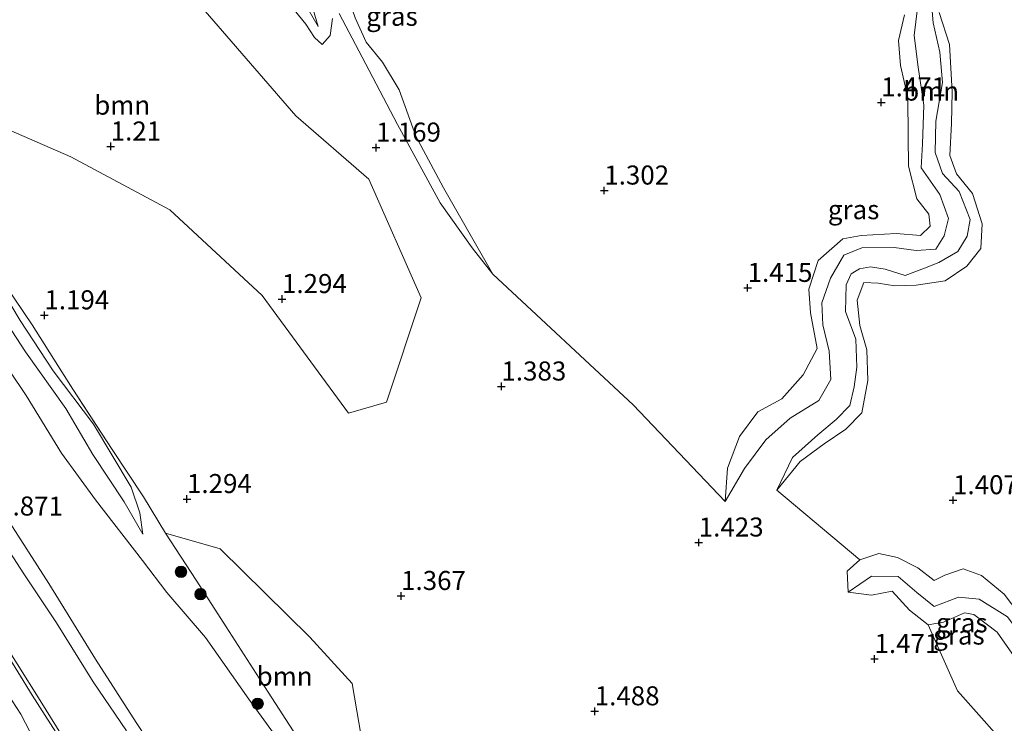
# Model space of a CAD drawing. Units: metres. Extents: x 69997 to 80008, y 399999 to 406253.
# Drawn here: x 71149 to 71278, y 402096 to 402189 of the extents above; entities that cross this region are included whole.
import ezdxf
from ezdxf.enums import TextEntityAlignment as Align

# ---------------------------------------------------------------- set-up
doc = ezdxf.new("R2010")
doc.units = ezdxf.units.M
doc.linetypes.add('IE-TERREINAFSCHEIDING', pattern=[10, 8, -2])
doc.layers.get('0').update_dxf_attribs({"lineweight": 25})
for name, color, linetype, lineweight in [('B-ME-GR-BOOM-GV-B6', 93, 'Continuous', 18), ('B-ME-GR-BOOM-S-B1', 93, 'Continuous', 18), ('B-ME-GW-KRUINLIJN-L-B1', 93, 'Continuous', 18), ('B-ME-GW-TEENLIJN-L-B1', 93, 'Continuous', 18), ('B-ME-IE-GRASLAND-GV-B6', 93, 'Continuous', 18), ('B-ME-IE-HULPGEOMETRIE-L-B1', 53, 'Continuous', 18), ('B-ME-IE-TERREINAFSCHEIDING-RASTERHEKWERK-L-B1', 8, 'IE-TERREINAFSCHEIDING', 18), ('B-ME-VH-VERH_SOORT-BITUMEN-GV-B6', 8, 'IE-TERREINAFSCHEIDING-NATUURLIJK-HOUTWAL', 18)]:
    doc.layers.add(name, color=color, linetype=linetype, lineweight=lineweight)
doc.layers.add('B-ME-GW-HOOGTEPUNT-S-B1', color=10, linetype='Continuous')
doc.styles.add('NLCS-ISO', font='NLCS-ISO.TTF')
doc.linetypes.add('IE-TERREINAFSCHEIDING-NATUURLIJK-HOUTWAL', pattern='A,7,-1.5,[67,NLCS.SHX,S=0.75,R=45,X=0,Y=0],-1.5,7,-1.5,[70,NLCS.SHX,S=0.75,R=0,X=0,Y=0],-1.5', length=20)

# ---------------------------------------------------------------- blocks, each defined once
blk = doc.blocks.new('hoogtepunt')
for p, q in [((-0.5, 0), (0.5, 0)), ((0, 0.5), (0, -0.5))]:
    blk.add_line(p, q)
blk = doc.blocks.new('boom')
h = blk.add_hatch(color=256)
edge = h.paths.add_edge_path()
edge.add_arc((0, 0), 0.75, 0, 360)
blk.add_circle((0, 0), 0.75)

msp = doc.modelspace()

# ---------------------------------------------------------------- linework, layer by layer
at = {"layer": 'B-ME-GR-BOOM-GV-B6'}
for points in [[(71126.608, 402185.48, 0.976), (71129.422, 402215.404, 1.274), (71131.501, 402222.116, 1.102), (71157.58, 402205.523, 1.19), (71165.994, 402197.642, 1.238), (71169.472, 402194.132, 1.093), (71185.048, 402176.117, 1.182), (71194.664, 402167.81, 1.29), (71201.519, 402152.238, 1.222), (71196.954, 402138.531, 1.149), (71191.953, 402137.079, 1.29), (71180.648, 402152.509, 1.214), (71168.514, 402163.782, 1.109), (71155.486, 402170.731, 1.069), (71144.576, 402175.45, 1.032), (71131.624, 402177.763, 1.041), (71126.608, 402185.48, 0.976)], [(71187.092, 402190.823, 1.701), (71187.971, 402187.847, 1.475), (71185.37, 402192.446, 1.637)], [(71265.004, 402189.365, 1.391), (71264.212, 402186.008, 1.471), (71264.5, 402182.717, 1.492), (71265.455, 402178.523, 1.629), (71265.481, 402173.389, 1.713), (71265.558, 402169.514, 1.492), (71266.615, 402165.199, 1.492), (71268.194, 402163.204, 1.516), (71268.388, 402161.637, 1.584), (71267.1, 402160.401, 1.576), (71263.93, 402160.658, 1.641), (71259.319, 402160.424, 1.653), (71256.892, 402159.958, 1.629), (71253.674, 402157.11, 1.572), (71252.44, 402153.371, 1.649), (71252.683, 402150.27, 1.608), (71253.547, 402145.582, 1.528), (71251.682, 402142.12, 1.492), (71248.883, 402138.971, 1.596), (71245.733, 402137.243, 1.713), (71243.319, 402134.003, 1.681), (71241.74, 402129.874, 1.616), (71241.444, 402125.497, 1.5), (71229.347, 402138.185, 1.512), (71210.928, 402155.309, 1.238), (71207.8, 402160.833, 1.568), (71204.43, 402166.659, 1.608), (71200.825, 402173.451, 1.54), (71198.625, 402179.536, 1.81), (71196.448, 402183.158, 1.717), (71194.299, 402185.805, 1.629), (71192.868, 402188.988, 1.717)], [(71280.853, 402109.672, 1.669), (71278.091, 402113.329, 1.769), (71275.145, 402115.763, 1.842), (71272.738, 402116.653, 1.794), (71270.334, 402115.79, 1.774), (71268.927, 402115.098, 1.721), (71266.747, 402116.787, 1.717), (71264.111, 402118.114, 1.798), (71261.635, 402118.65, 1.81), (71259.151, 402117.818, 1.451), (71248.226, 402126.979, 1.608), (71251.296, 402130.746, 1.749), (71254.451, 402133.063, 1.649), (71257.314, 402134.981, 1.653), (71259.395, 402137.133, 1.6), (71260.218, 402141.375, 1.588), (71260.083, 402145.378, 1.641), (71259.167, 402148.591, 1.685), (71258.791, 402151.913, 1.584), (71259.682, 402154.219, 1.653), (71261.555, 402154.147, 1.701), (71263.742, 402153.789, 1.544), (71266.526, 402153.884, 1.661), (71270.338, 402154.47, 1.649), (71273.207, 402156.365, 1.62), (71275.031, 402158.707, 1.576), (71275.218, 402161.932, 1.568), (71273.936, 402165.919, 1.677), (71271.839, 402168.49, 1.709), (71270.971, 402170.887, 1.749), (71271.198, 402175.094, 1.625), (71271.291, 402179.257, 1.705), (71270.94, 402185.501, 1.633), (71269.557, 402189.663, 1.536)], [(71190.429, 402086.183, 1.294), (71185.188, 402094.61, 1.427), (71181.422, 402100.461, 1.351), (71171.978, 402115.127, 1.443), (71167.951, 402121.335, 1.544), (71175.13, 402119.239, 1.186), (71186.893, 402107.644, 1.431), (71192.456, 402101.576, 1.532), (71193.959, 402092.885, 1.347), (71190.429, 402086.183, 1.294)], [(71279.999, 402091.614, 1.806), (71271.979, 402100.62, 1.955), (71268.144, 402109.297, 1.914), (71270.153, 402109.629, 1.798), (71272.906, 402110.836, 1.81), (71274.125, 402110.64, 1.608), (71277.184, 402108.296, 1.475), (71279.719, 402104.678, 1.6)]]:
    msp.add_polyline3d(points, dxfattribs=at)
at = {"layer": 'B-ME-GW-KRUINLIJN-L-B1'}
for points in [[(71210.928, 402155.309, 1.238), (71207.8, 402160.833, 1.568), (71204.43, 402166.659, 1.608), (71200.825, 402173.451, 1.54), (71198.625, 402179.536, 1.81), (71196.448, 402183.158, 1.717), (71194.299, 402185.805, 1.629), (71192.868, 402188.988, 1.717), (71191.82, 402191.913, 1.564), (71192.551, 402193.569, 1.62), (71195.19, 402196.178, 1.665), (71196.138, 402198.374, 1.608), (71195.798, 402201.665, 1.576), (71194.135, 402205.009, 1.616), (71190.296, 402211.788, 1.596), (71187.93, 402213.819, 1.464)], [(71184.19, 402210.93, 1.53), (71187.059, 402208.989, 1.657), (71189.164, 402206.826, 1.701), (71189.588, 402204.435, 1.689), (71189.838, 402201.753, 1.733), (71189.632, 402199.155, 1.826), (71187.979, 402197.538, 1.657), (71186.349, 402195.518, 1.62), (71186.517, 402193.379, 1.725), (71187.092, 402190.823, 1.701), (71187.971, 402187.847, 1.475)], [(71187.971, 402187.847, 1.475), (71185.37, 402192.446, 1.637)], [(71265.004, 402189.365, 1.391), (71264.212, 402186.008, 1.471), (71264.5, 402182.717, 1.492), (71265.455, 402178.523, 1.629), (71265.481, 402173.389, 1.713), (71265.558, 402169.514, 1.492), (71266.615, 402165.199, 1.492), (71268.194, 402163.204, 1.516), (71268.388, 402161.637, 1.584), (71267.1, 402160.401, 1.576), (71263.93, 402160.658, 1.641), (71259.319, 402160.424, 1.653), (71256.892, 402159.958, 1.629), (71253.674, 402157.11, 1.572), (71252.44, 402153.371, 1.649), (71252.683, 402150.27, 1.608), (71253.547, 402145.582, 1.528), (71251.682, 402142.12, 1.492), (71248.883, 402138.971, 1.596), (71245.733, 402137.243, 1.713), (71243.319, 402134.003, 1.681), (71241.74, 402129.874, 1.616), (71241.444, 402125.497, 1.5)], [(71248.226, 402126.979, 1.608), (71251.296, 402130.746, 1.749), (71254.451, 402133.063, 1.649), (71257.314, 402134.981, 1.653), (71259.395, 402137.133, 1.6), (71260.218, 402141.375, 1.588), (71260.083, 402145.378, 1.641), (71259.167, 402148.591, 1.685), (71258.791, 402151.913, 1.584), (71259.682, 402154.219, 1.653), (71261.555, 402154.147, 1.701), (71263.742, 402153.789, 1.544), (71266.526, 402153.884, 1.661), (71270.338, 402154.47, 1.649), (71273.207, 402156.365, 1.62), (71275.031, 402158.707, 1.576), (71275.218, 402161.932, 1.568), (71273.936, 402165.919, 1.677), (71271.839, 402168.49, 1.709), (71270.971, 402170.887, 1.749), (71271.198, 402175.094, 1.625), (71271.291, 402179.257, 1.705), (71270.94, 402185.501, 1.633), (71269.557, 402189.663, 1.536)], [(71120.763, 402187.44, 1.706), (71123.718, 402182.37, 1.693), (71126.454, 402178.565, 1.681), (71130.181, 402173.897, 1.645), (71132.998, 402170.08, 1.685), (71136.899, 402163.495, 1.592), (71141.484, 402157.194, 1.592), (71145.333, 402151.504, 1.677), (71149.52, 402145.117, 1.604), (71154.844, 402137.702, 1.765), (71158.372, 402131.654, 1.709), (71162.494, 402125.443, 1.782), (71164.962, 402121.165, 1.641)], [(71162.791, 402095.364, 4.742), (71158.445, 402101.817, 4.802), (71153.621, 402109.561, 4.794), (71149.326, 402115.992, 4.814), (71144.24, 402123.781, 4.762)], [(71147.022, 402123.391, 4.742), (71152.618, 402114.692, 4.738), (71158.722, 402104.768, 4.754), (71164.087, 402096.445, 4.782), (71172.054, 402084.382, 4.758)], [(71280.853, 402109.672, 1.669), (71278.091, 402113.329, 1.769), (71275.145, 402115.763, 1.842), (71272.738, 402116.653, 1.794), (71270.334, 402115.79, 1.774), (71268.927, 402115.098, 1.721), (71266.747, 402116.787, 1.717), (71264.111, 402118.114, 1.798), (71261.635, 402118.65, 1.81), (71259.151, 402117.818, 1.451), (71257.497, 402116.324, 1.488), (71257.613, 402113.551, 1.709)], [(71257.613, 402113.551, 1.709), (71260.682, 402113.183, 1.914), (71263.413, 402113.705, 1.806), (71265.686, 402111.227, 1.749), (71268.144, 402109.297, 1.914), (71270.153, 402109.629, 1.798), (71272.906, 402110.836, 1.81), (71274.125, 402110.64, 1.608), (71277.184, 402108.296, 1.475), (71279.719, 402104.678, 1.6)]]:
    msp.add_polyline3d(points, dxfattribs=at)
at = {"layer": 'B-ME-GW-TEENLIJN-L-B1'}
for points in [[(71183.138, 402192.199, 1.121), (71186.369, 402188.174, 0.956), (71187.511, 402186.419, 0.714), (71188.509, 402185.487, 0.851), (71189.558, 402186.654, 0.964), (71189.857, 402188.918, 1.101)], [(71268.493, 402192.026, 0.904), (71268.802, 402188.323, 0.996), (71269.663, 402184.468, 0.867), (71270.008, 402180.508, 0.879), (71269.132, 402175.417, 0.783), (71269.039, 402171.285, 0.916), (71269.987, 402168.531, 0.984), (71272.2, 402166.163, 0.626), (71273.628, 402162.514, 0.795), (71273.268, 402160.323, 0.863), (71272.026, 402158.297, 0.855), (71269.541, 402156.866, 0.988), (71267.641, 402156.111, 0.964), (71265.094, 402155.162, 0.968), (71262.467, 402155.974, 0.98), (71260.532, 402156.294, 0.94), (71259.099, 402156.026, 0.851), (71257.994, 402155.355, 0.855), (71257.361, 402153.907, 0.855), (71257.282, 402150.403, 0.944), (71258.616, 402146.792, 1.081), (71258.768, 402143.098, 0.988), (71258.4, 402140.511, 0.859), (71257.812, 402138.074, 0.924), (71256.044, 402136.263, 0.823), (71253.628, 402134.224, 1.037), (71250.289, 402131.266, 1.097), (71248.226, 402126.979, 1.608)], [(71164.962, 402121.165, 1.641), (71164.58, 402123.979, 1.532), (71163.428, 402127.366, 1.375), (71158.453, 402135.648, 1.351), (71153.153, 402142.619, 1.27), (71148.818, 402149.224, 1.258), (71145.357, 402154.971, 1.109), (71142.124, 402159.767, 1.202), (71138.763, 402164.362, 1.137), (71134.536, 402170.809, 1.117), (71131.664, 402175.405, 0.944), (71129.065, 402179.717, 0.936), (71126.025, 402184.535, 0.912), (71122.881, 402188.334, 0.936), (71121.577, 402190.068, 1.114)], [(71241.444, 402125.497, 1.5), (71243.997, 402129.807, 1.395), (71246.783, 402133.562, 1.306), (71250.007, 402136.435, 1.222), (71253.743, 402138.732, 1.073), (71255.347, 402141.473, 1.053), (71255.138, 402145.233, 0.988), (71254.289, 402148.659, 0.976), (71254.15, 402151.543, 0.972), (71255.278, 402154.812, 0.96), (71257.044, 402157.83, 0.956), (71259.405, 402158.783, 0.924), (71263.673, 402158.813, 0.964), (71266.554, 402158.455, 0.976), (71269.144, 402158.629, 0.984), (71270.214, 402160.358, 0.879), (71270.807, 402162.641, 0.928), (71269.662, 402165.774, 0.896), (71267.213, 402169.278, 0.847), (71267.365, 402172.461, 0.795), (71267.57, 402177.499, 0.839), (71266.823, 402182.498, 0.936), (71266.272, 402186.666, 0.92), (71266.707, 402190.261, 0.783)], [(71190.754, 402189.545, 1.234), (71193.777, 402183.815, 1.331), (71198.421, 402174.987, 1.294), (71203.994, 402164.683, 1.145), (71208.235, 402158.783, 1.161), (71210.928, 402155.309, 1.238)], [(71145.308, 402145.795, 1.681), (71149.607, 402139.409, 1.778), (71154.26, 402131.814, 1.769), (71158.733, 402125.686, 1.709), (71164.908, 402117.715, 1.592), (71168.109, 402113.538, 1.568), (71173.169, 402107.611, 1.471), (71178.872, 402099.537, 1.379), (71185.029, 402091.08, 1.302)], [(71260.686, 402115.683, 1.222), (71264.192, 402115.633, 1.145), (71266.636, 402113.519, 1.093), (71268.928, 402111.696, 1.077), (71272.128, 402112.906, 1.105), (71274.841, 402112.631, 1.012), (71278.561, 402110.346, 0.883), (71281.043, 402106.962, 0.662), (71283.354, 402103.641, 0.783)], [(71145.391, 402108.981, 1.125), (71151.443, 402099.35, 1.153), (71155.758, 402092.449, 1.161)]]:
    msp.add_polyline3d(points, dxfattribs=at)
at = {"layer": 'B-ME-IE-GRASLAND-GV-B6'}
for points in [[(71144.576, 402175.45, 1.032), (71155.486, 402170.731, 1.069), (71168.514, 402163.782, 1.109), (71180.648, 402152.509, 1.214), (71191.953, 402137.079, 1.29), (71196.954, 402138.531, 1.149), (71201.519, 402152.238, 1.222), (71194.664, 402167.81, 1.29), (71185.048, 402176.117, 1.182), (71169.472, 402194.132, 1.093)], [(71189.857, 402188.918, 1.101), (71189.558, 402186.654, 0.964), (71188.509, 402185.487, 0.851), (71187.511, 402186.419, 0.714), (71186.369, 402188.174, 0.956), (71183.138, 402192.199, 1.121)], [(71183.138, 402192.199, 1.121), (71186.369, 402188.174, 0.956), (71187.511, 402186.419, 0.714), (71188.509, 402185.487, 0.851), (71189.558, 402186.654, 0.964), (71189.857, 402188.918, 1.101)], [(71185.37, 402192.446, 1.637), (71187.971, 402187.847, 1.475), (71187.092, 402190.823, 1.701)], [(71269.557, 402189.663, 1.536), (71270.94, 402185.501, 1.633), (71271.291, 402179.257, 1.705), (71271.198, 402175.094, 1.625), (71270.971, 402170.887, 1.749), (71271.839, 402168.49, 1.709), (71273.936, 402165.919, 1.677), (71275.218, 402161.932, 1.568), (71275.031, 402158.707, 1.576), (71273.207, 402156.365, 1.62), (71270.338, 402154.47, 1.649), (71266.526, 402153.884, 1.661), (71263.742, 402153.789, 1.544), (71261.555, 402154.147, 1.701), (71259.682, 402154.219, 1.653), (71258.791, 402151.913, 1.584), (71259.167, 402148.591, 1.685), (71260.083, 402145.378, 1.641), (71260.218, 402141.375, 1.588), (71259.395, 402137.133, 1.6), (71257.314, 402134.981, 1.653), (71254.451, 402133.063, 1.649), (71251.296, 402130.746, 1.749), (71248.226, 402126.979, 1.608), (71250.289, 402131.266, 1.097), (71253.628, 402134.224, 1.037), (71256.044, 402136.263, 0.823), (71257.812, 402138.074, 0.924), (71258.4, 402140.511, 0.859), (71258.768, 402143.098, 0.988), (71258.616, 402146.792, 1.081), (71257.282, 402150.403, 0.944), (71257.361, 402153.907, 0.855), (71257.994, 402155.355, 0.855), (71259.099, 402156.026, 0.851), (71260.532, 402156.294, 0.94), (71262.467, 402155.974, 0.98), (71265.094, 402155.162, 0.968), (71267.641, 402156.111, 0.964), (71269.541, 402156.866, 0.988), (71272.026, 402158.297, 0.855), (71273.268, 402160.323, 0.863), (71273.628, 402162.514, 0.795), (71272.2, 402166.163, 0.626), (71269.987, 402168.531, 0.984), (71269.039, 402171.285, 0.916), (71269.132, 402175.417, 0.783), (71270.008, 402180.508, 0.879), (71269.663, 402184.468, 0.867), (71268.802, 402188.323, 0.996), (71268.493, 402192.026, 0.904)], [(71268.493, 402192.026, 0.904), (71268.802, 402188.323, 0.996), (71269.663, 402184.468, 0.867), (71270.008, 402180.508, 0.879), (71269.132, 402175.417, 0.783), (71269.039, 402171.285, 0.916), (71269.987, 402168.531, 0.984), (71272.2, 402166.163, 0.626), (71273.628, 402162.514, 0.795), (71273.268, 402160.323, 0.863), (71272.026, 402158.297, 0.855), (71269.541, 402156.866, 0.988), (71267.641, 402156.111, 0.964), (71265.094, 402155.162, 0.968), (71262.467, 402155.974, 0.98), (71260.532, 402156.294, 0.94), (71259.099, 402156.026, 0.851), (71257.994, 402155.355, 0.855), (71257.361, 402153.907, 0.855), (71257.282, 402150.403, 0.944), (71258.616, 402146.792, 1.081), (71258.768, 402143.098, 0.988), (71258.4, 402140.511, 0.859), (71257.812, 402138.074, 0.924), (71256.044, 402136.263, 0.823), (71253.628, 402134.224, 1.037), (71250.289, 402131.266, 1.097), (71248.226, 402126.979, 1.608), (71259.151, 402117.818, 1.451), (71257.497, 402116.324, 1.488), (71257.613, 402113.551, 1.709), (71260.682, 402113.183, 1.914), (71263.413, 402113.705, 1.806), (71265.686, 402111.227, 1.749), (71268.144, 402109.297, 1.914), (71271.979, 402100.62, 1.955), (71279.999, 402091.614, 1.806)], [(71190.754, 402189.545, 1.234), (71193.777, 402183.815, 1.331), (71198.421, 402174.987, 1.294), (71203.994, 402164.683, 1.145), (71208.235, 402158.783, 1.161), (71210.928, 402155.309, 1.238), (71229.347, 402138.185, 1.512), (71241.444, 402125.497, 1.5), (71243.997, 402129.807, 1.395), (71246.783, 402133.562, 1.306), (71250.007, 402136.435, 1.222), (71253.743, 402138.732, 1.073), (71255.347, 402141.473, 1.053), (71255.138, 402145.233, 0.988), (71254.289, 402148.659, 0.976), (71254.15, 402151.543, 0.972), (71255.278, 402154.812, 0.96), (71257.044, 402157.83, 0.956), (71259.405, 402158.783, 0.924), (71263.673, 402158.813, 0.964), (71266.554, 402158.455, 0.976), (71269.144, 402158.629, 0.984), (71270.214, 402160.358, 0.879), (71270.807, 402162.641, 0.928), (71269.662, 402165.774, 0.896), (71267.213, 402169.278, 0.847), (71267.365, 402172.461, 0.795), (71267.57, 402177.499, 0.839), (71266.823, 402182.498, 0.936), (71266.272, 402186.666, 0.92), (71266.707, 402190.261, 0.783)], [(71266.707, 402190.261, 0.783), (71266.272, 402186.666, 0.92), (71266.823, 402182.498, 0.936), (71267.57, 402177.499, 0.839), (71267.365, 402172.461, 0.795), (71267.213, 402169.278, 0.847), (71269.662, 402165.774, 0.896), (71270.807, 402162.641, 0.928), (71270.214, 402160.358, 0.879), (71269.144, 402158.629, 0.984), (71266.554, 402158.455, 0.976), (71263.673, 402158.813, 0.964), (71259.405, 402158.783, 0.924), (71257.044, 402157.83, 0.956), (71255.278, 402154.812, 0.96), (71254.15, 402151.543, 0.972), (71254.289, 402148.659, 0.976), (71255.138, 402145.233, 0.988), (71255.347, 402141.473, 1.053), (71253.743, 402138.732, 1.073), (71250.007, 402136.435, 1.222), (71246.783, 402133.562, 1.306), (71243.997, 402129.807, 1.395), (71241.444, 402125.497, 1.5), (71241.74, 402129.874, 1.616), (71243.319, 402134.003, 1.681), (71245.733, 402137.243, 1.713), (71248.883, 402138.971, 1.596), (71251.682, 402142.12, 1.492), (71253.547, 402145.582, 1.528), (71252.683, 402150.27, 1.608), (71252.44, 402153.371, 1.649), (71253.674, 402157.11, 1.572), (71256.892, 402159.958, 1.629), (71259.319, 402160.424, 1.653), (71263.93, 402160.658, 1.641), (71267.1, 402160.401, 1.576), (71268.388, 402161.637, 1.584), (71268.194, 402163.204, 1.516), (71266.615, 402165.199, 1.492), (71265.558, 402169.514, 1.492), (71265.481, 402173.389, 1.713), (71265.455, 402178.523, 1.629), (71264.5, 402182.717, 1.492), (71264.212, 402186.008, 1.471), (71265.004, 402189.365, 1.391)], [(71210.928, 402155.309, 1.238), (71208.235, 402158.783, 1.161), (71203.994, 402164.683, 1.145), (71198.421, 402174.987, 1.294), (71193.777, 402183.815, 1.331), (71190.754, 402189.545, 1.234)], [(71192.868, 402188.988, 1.717), (71194.299, 402185.805, 1.629), (71196.448, 402183.158, 1.717), (71198.625, 402179.536, 1.81), (71200.825, 402173.451, 1.54), (71204.43, 402166.659, 1.608), (71207.8, 402160.833, 1.568), (71210.928, 402155.309, 1.238)], [(71145.333, 402151.504, 1.677), (71149.52, 402145.117, 1.604), (71154.844, 402137.702, 1.765), (71158.372, 402131.654, 1.709), (71162.494, 402125.443, 1.782), (71164.962, 402121.165, 1.641), (71164.58, 402123.979, 1.532), (71163.428, 402127.366, 1.375), (71158.453, 402135.648, 1.351), (71153.153, 402142.619, 1.27), (71148.818, 402149.224, 1.258), (71145.357, 402154.971, 1.109)], [(71145.357, 402154.971, 1.109), (71148.818, 402149.224, 1.258), (71153.153, 402142.619, 1.27), (71158.453, 402135.648, 1.351), (71163.428, 402127.366, 1.375), (71164.58, 402123.979, 1.532), (71164.962, 402121.165, 1.641), (71162.494, 402125.443, 1.782), (71158.372, 402131.654, 1.709), (71154.844, 402137.702, 1.765), (71149.52, 402145.117, 1.604), (71145.333, 402151.504, 1.677)], [(71146.974, 402153.815, 1.129), (71150.433, 402148.693, 1.314), (71154.3, 402142.48, 1.242), (71155.775, 402140.206, 1.548), (71160.94, 402132.324, 1.532), (71165.053, 402126.08, 1.532), (71167.951, 402121.335, 1.544), (71171.978, 402115.127, 1.443), (71181.422, 402100.461, 1.351), (71185.188, 402094.61, 1.427)], [(71193.959, 402092.885, 1.347), (71192.456, 402101.576, 1.532), (71186.893, 402107.644, 1.431), (71175.13, 402119.239, 1.186), (71167.951, 402121.335, 1.544), (71165.053, 402126.08, 1.532), (71160.94, 402132.324, 1.532), (71155.775, 402140.206, 1.548), (71154.3, 402142.48, 1.242), (71150.433, 402148.693, 1.314), (71146.974, 402153.815, 1.129)], [(71185.029, 402091.08, 1.302), (71178.872, 402099.537, 1.379), (71173.169, 402107.611, 1.471), (71168.109, 402113.538, 1.568), (71164.908, 402117.715, 1.592), (71158.733, 402125.686, 1.709), (71154.26, 402131.814, 1.769), (71149.607, 402139.409, 1.778), (71145.308, 402145.795, 1.681)], [(71145.308, 402145.795, 1.681), (71149.607, 402139.409, 1.778), (71154.26, 402131.814, 1.769), (71158.733, 402125.686, 1.709), (71164.908, 402117.715, 1.592), (71168.109, 402113.538, 1.568), (71173.169, 402107.611, 1.471), (71178.872, 402099.537, 1.379), (71185.029, 402091.08, 1.302)], [(71144.24, 402123.781, 4.762), (71149.326, 402115.992, 4.814), (71153.621, 402109.561, 4.794), (71158.445, 402101.817, 4.802), (71162.791, 402095.364, 4.742)], [(71162.791, 402095.364, 4.742), (71158.445, 402101.817, 4.802), (71153.621, 402109.561, 4.794), (71149.326, 402115.992, 4.814), (71144.24, 402123.781, 4.762)], [(71147.022, 402123.391, 4.742), (71152.618, 402114.692, 4.738), (71158.722, 402104.768, 4.754), (71164.087, 402096.445, 4.782), (71172.054, 402084.382, 4.758)], [(71172.054, 402084.382, 4.758), (71164.087, 402096.445, 4.782), (71158.722, 402104.768, 4.754), (71152.618, 402114.692, 4.738), (71147.022, 402123.391, 4.742)], [(71278.561, 402110.346, 0.883), (71274.841, 402112.631, 1.012), (71272.128, 402112.906, 1.105), (71268.928, 402111.696, 1.077), (71266.636, 402113.519, 1.093), (71264.192, 402115.633, 1.145), (71260.686, 402115.683, 1.222), (71257.613, 402113.551, 1.709), (71257.497, 402116.324, 1.488), (71259.151, 402117.818, 1.451)], [(71259.151, 402117.818, 1.451), (71261.635, 402118.65, 1.81), (71264.111, 402118.114, 1.798), (71266.747, 402116.787, 1.717), (71268.927, 402115.098, 1.721), (71270.334, 402115.79, 1.774), (71272.738, 402116.653, 1.794), (71275.145, 402115.763, 1.842), (71278.091, 402113.329, 1.769), (71280.853, 402109.672, 1.669)], [(71268.144, 402109.297, 1.914), (71265.686, 402111.227, 1.749), (71263.413, 402113.705, 1.806), (71260.682, 402113.183, 1.914), (71257.613, 402113.551, 1.709), (71260.686, 402115.683, 1.222), (71264.192, 402115.633, 1.145), (71266.636, 402113.519, 1.093), (71268.928, 402111.696, 1.077), (71272.128, 402112.906, 1.105), (71274.841, 402112.631, 1.012), (71278.561, 402110.346, 0.883), (71281.043, 402106.962, 0.662), (71283.354, 402103.641, 0.783), (71286.71, 402100.442, 1.564), (71285.276, 402100.197, 1.516), (71282.419, 402101.509, 1.451), (71279.719, 402104.678, 1.6), (71277.184, 402108.296, 1.475), (71274.125, 402110.64, 1.608), (71272.906, 402110.836, 1.81), (71270.153, 402109.629, 1.798), (71268.144, 402109.297, 1.914)], [(71140.932, 402109.806, 1.145), (71148.905, 402097.547, 1.117), (71150.775, 402093.994, 1.049)], [(71145.391, 402108.981, 1.125), (71151.443, 402099.35, 1.153), (71155.758, 402092.449, 1.161)], [(71155.758, 402092.449, 1.161), (71151.443, 402099.35, 1.153), (71145.391, 402108.981, 1.125)], [(71154.541, 402093.622, 1.173), (71150.407, 402100.066, 1.113), (71146.644, 402106.154, 1.129)]]:
    msp.add_polyline3d(points, dxfattribs=at)
at = {"layer": 'B-ME-IE-HULPGEOMETRIE-L-B1'}
msp.add_line((71260.686, 402115.683, 1.222), (71257.613, 402113.551, 1.709), dxfattribs=at)
at = {"layer": 'B-ME-IE-TERREINAFSCHEIDING-RASTERHEKWERK-L-B1'}
msp.add_polyline3d([(71185.188, 402094.61, 1.427), (71181.422, 402100.461, 1.351), (71171.978, 402115.127, 1.443), (71167.951, 402121.335, 1.544), (71165.053, 402126.08, 1.532), (71160.94, 402132.324, 1.532), (71155.775, 402140.206, 1.548), (71154.3, 402142.48, 1.242), (71150.433, 402148.693, 1.314), (71146.974, 402153.815, 1.129)], dxfattribs=at)
at = {"layer": 'B-ME-VH-VERH_SOORT-BITUMEN-GV-B6'}
for points in [[(71150.775, 402093.994, 1.049), (71148.905, 402097.547, 1.117), (71140.932, 402109.806, 1.145)], [(71146.644, 402106.154, 1.129), (71150.407, 402100.066, 1.113), (71154.541, 402093.622, 1.173)]]:
    msp.add_polyline3d(points, dxfattribs=at)

# ---------------------------------------------------------------- block references
at = {"layer": 'B-ME-GR-BOOM-S-B1', "rotation": 90}
for p in [(71169.968, 402116.233, 1.475), (71172.527, 402113.299, 1.475), (71180.04, 402098.921, 1.524)]:
    msp.add_blockref('boom', p, dxfattribs=at)
at = {"layer": 'B-ME-GW-HOOGTEPUNT-S-B1', "rotation": 90}
for p in [(71261.955, 402177.884, 1.471), (71261.955, 402177.884, 1.471), (71160.733, 402172.093, 1.21), (71160.733, 402172.093, 1.21), (71195.597, 402171.951, 1.169), (71195.597, 402171.951, 1.169), (71225.572, 402166.311, 1.302), (71225.572, 402166.311, 1.302), (71244.405, 402153.529, 1.415), (71244.405, 402153.529, 1.415), (71183.238, 402152.059, 1.294), (71183.238, 402152.059, 1.294), (71152.022, 402149.929, 1.194), (71152.022, 402149.929, 1.194), (71212.063, 402140.58, 1.383), (71212.063, 402140.58, 1.383), (71170.753, 402125.803, 1.294), (71170.753, 402125.803, 1.294), (71271.393, 402125.651, 1.407), (71271.393, 402125.651, 1.407), (71237.984, 402120.093, 1.423), (71237.984, 402120.093, 1.423), (71198.879, 402113.073, 1.367), (71198.879, 402113.073, 1.367), (71261.071, 402104.805, 1.471), (71261.071, 402104.805, 1.471), (71224.32, 402097.929, 1.488), (71224.32, 402097.929, 1.488)]:
    msp.add_blockref('hoogtepunt', p, dxfattribs=at)

# ---------------------------------------------------------------- texts
at = {"layer": 'B-ME-GR-BOOM-GV-B6', "ltscale": 0.2, "style": 'NLCS-ISO'}
for p in [(71268.5134, 402179.365), (71162.2454, 402177.5169), (71183.5835, 402102.5243)]:
    msp.add_text('bmn', height=2.5, dxfattribs=at).set_placement(p, align=Align.MIDDLE_CENTER)
at = {"layer": 'B-ME-GW-HOOGTEPUNT-S-B1', "ltscale": 0.2, "style": 'NLCS-ISO'}
for s, p in [('1.471', (71261.955, 402177.884, 1.471)), ('1.471', (71261.955, 402177.884, 1.471)), ('1.21', (71160.733, 402172.093, 1.21)), ('1.21', (71160.733, 402172.093, 1.21)), ('1.169', (71195.597, 402171.951, 1.169)), ('1.169', (71195.597, 402171.951, 1.169)), ('1.302', (71225.572, 402166.311, 1.302)), ('1.302', (71225.572, 402166.311, 1.302)), ('1.415', (71244.405, 402153.529, 1.415)), ('1.415', (71244.405, 402153.529, 1.415)), ('1.294', (71183.238, 402152.059, 1.294)), ('1.294', (71183.238, 402152.059, 1.294)), ('1.194', (71152.022, 402149.929, 1.194)), ('1.194', (71152.022, 402149.929, 1.194)), ('1.383', (71212.063, 402140.58, 1.383)), ('1.383', (71212.063, 402140.58, 1.383)), ('1.294', (71170.753, 402125.803, 1.294)), ('1.294', (71170.753, 402125.803, 1.294)), ('1.407', (71271.393, 402125.651, 1.407)), ('1.407', (71271.393, 402125.651, 1.407)), ('4.871', (71145.943, 402122.85, 4.871)), ('4.871', (71145.943, 402122.85, 4.871)), ('1.423', (71237.984, 402120.093, 1.423)), ('1.423', (71237.984, 402120.093, 1.423)), ('1.367', (71198.879, 402113.073, 1.367)), ('1.367', (71198.879, 402113.073, 1.367)), ('1.471', (71261.071, 402104.805, 1.471)), ('1.471', (71261.071, 402104.805, 1.471)), ('1.488', (71224.32, 402097.929, 1.488)), ('1.488', (71224.32, 402097.929, 1.488))]:
    msp.add_text(s, height=2.5, dxfattribs=at).set_placement(p, align=Align.BOTTOM_LEFT)
at = {"layer": 'B-ME-IE-GRASLAND-GV-B6', "ltscale": 0.2, "style": 'NLCS-ISO'}
for p in [(71197.6815, 402189.1895), (71258.331, 402163.7965), (71272.542, 402109.546), (71272.1615, 402107.94)]:
    msp.add_text('gras', height=2.5, dxfattribs=at).set_placement(p, align=Align.MIDDLE_CENTER)

doc.saveas('drawing.dxf')
